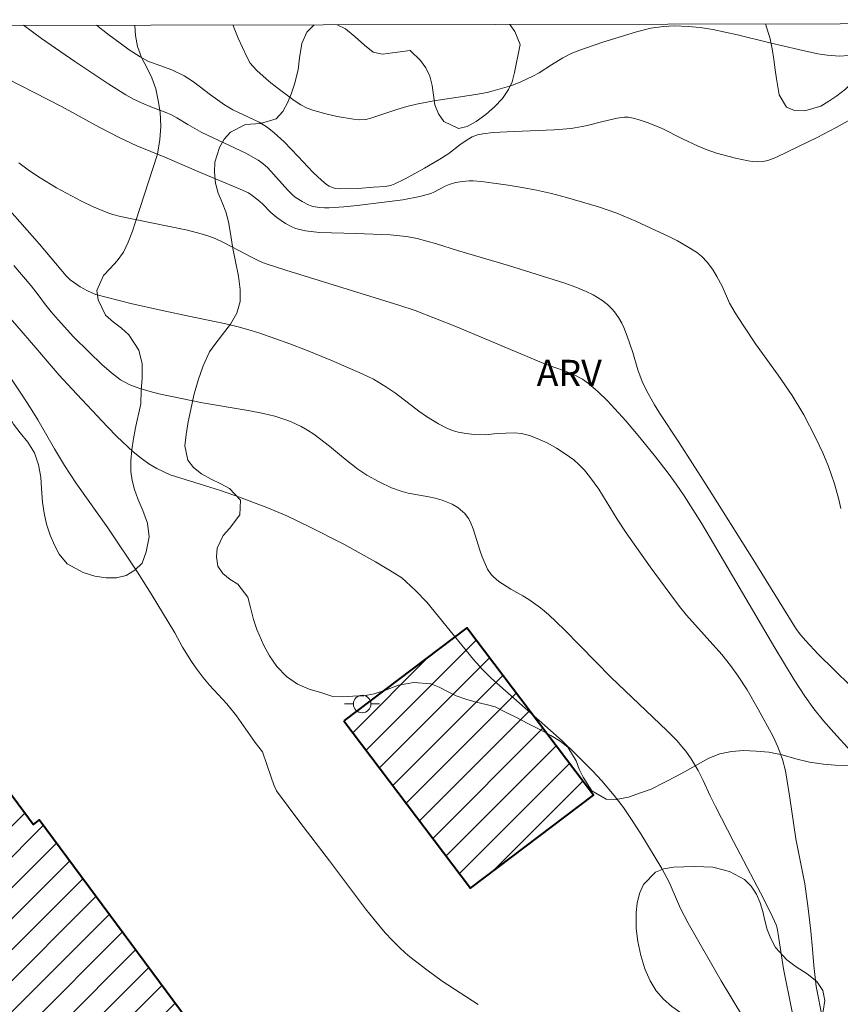
# Model space of a CAD drawing. Units: metres. Extents: x 278289 to 278805, y 1672117 to 1672682.
# Drawn here: x 278622 to 278669, y 1672621 to 1672677 of the extents above; entities that cross this region are included whole.
import ezdxf

# ---------------------------------------------------------------- set-up
doc = ezdxf.new("R2010")
doc.units = ezdxf.units.M
doc.header["$MEASUREMENT"] = 0
for name, color, linetype, lineweight, true_color in [('Curvas_Intermediarias', 7, 'Continuous', 9, 0x783c14), ('Curvas_Mestras', 7, 'Continuous', 20, 0x783c14), ('Topon_Vegetacao', 7, 'Continuous', 9, 0x00ff33), ('Vegetacao', 7, 'Orla8', 9, 0x00ff33)]:
    doc.layers.add(name, color=color, linetype=linetype, lineweight=lineweight, true_color=true_color)
for name, color, linetype, lineweight in [('Edificacoes_Notaveis', 7, 'Continuous', 40), ('Edificacoes_Notaveis_Hatch', 8, 'Continuous', 9), ('Malha_Coordenadas', 7, 'Continuous', 15), ('Poste', 7, 'Continuous', 9)]:
    doc.layers.add(name, color=color, linetype=linetype, lineweight=lineweight)
doc.styles.add('Arial', font='arial.ttf', dxfattribs={"height": 1.5})
doc.styles.get("Standard").update_dxf_attribs({"font": 'arial.ttf'})
doc.linetypes.add('Orla8', pattern='A,6,-0.5,["V",Standard,S=1,R=0,X=-0.5,Y=-1],-0.5,6,-0.5,["V",Standard,S=1,R=0,X=-0.5,Y=-1],-0.5', length=14)

# ---------------------------------------------------------------- blocks, each defined once
blk = doc.blocks.new('Poste')
at = {"layer": 'Poste'}
for points in [[(-0.5, 0), (-1, 0)], [(0.5, 0), (1, 0)]]:
    blk.add_lwpolyline(points, dxfattribs=at)
blk.add_lwpolyline([(0, 0.5, 1), (0, -0.5, 1)], format="xyb", close=True, dxfattribs=at)

msp = doc.modelspace()

# ---------------------------------------------------------------- hatches: boundary and pattern name
at = {"layer": 'Edificacoes_Notaveis_Hatch'}
h = msp.add_hatch(dxfattribs=at)
h.set_pattern_fill('ANSI31', color=256, scale=10)
h.paths.add_polyline_path([(278640.55, 1672637.342), (278647.572, 1672642.655), (278654.805, 1672633.097), (278647.783, 1672627.784)])
h = msp.add_hatch(dxfattribs=at)
h.set_pattern_fill('ANSI31', color=256, scale=10)
h.paths.add_polyline_path([(278640.55, 1672637.342), (278647.572, 1672642.655), (278654.805, 1672633.097), (278647.783, 1672627.784)])
h = msp.add_hatch(dxfattribs=at)
h.set_pattern_fill('ANSI31', color=256, scale=10)
h.paths.add_polyline_path([(278606.877, 1672626.373), (278619.579, 1672635.789), (278622.809, 1672631.433), (278623.149, 1672631.685), (278671.033, 1672567.093), (278668.6, 1672565.29), (278668.979, 1672564.778), (278668.573, 1672564.477), (278665.775, 1672562.402), (278658.131, 1672556.736), (278646.432, 1672572.517), (278646.103, 1672572.273), (278645.245, 1672573.43), (278645.814, 1672573.851)])
h = msp.add_hatch(dxfattribs=at)
h.set_pattern_fill('ANSI31', color=256, scale=10)
h.paths.add_polyline_path([(278606.877, 1672626.373), (278619.579, 1672635.789), (278622.809, 1672631.433), (278623.149, 1672631.685), (278671.033, 1672567.093), (278668.6, 1672565.29), (278668.979, 1672564.778), (278668.573, 1672564.477), (278665.775, 1672562.402), (278658.131, 1672556.736), (278646.432, 1672572.517), (278646.103, 1672572.273), (278645.245, 1672573.43), (278645.814, 1672573.851)])

# ---------------------------------------------------------------- linework, layer by layer
at = {"layer": 'Curvas_Intermediarias', "flags": 128}
for points, elevation in [([(278668.926, 1672649.464), (278668.822, 1672649.996), (278668.578, 1672650.875), (278668.222, 1672651.878), (278667.901, 1672652.651), (278667.477, 1672653.534), (278666.816, 1672654.819), (278666.144, 1672655.922), (278665.357, 1672657.084), (278664.066, 1672658.879), (278663.356, 1672659.939), (278662.898, 1672660.655), (278662.583, 1672661.204), (278662.16, 1672662.164), (278661.859, 1672662.727), (278661.639, 1672663.091), (278661.322, 1672663.523), (278660.984, 1672663.876), (278660.696, 1672664.106), (278660.165, 1672664.442), (278659.597, 1672664.757), (278659.186, 1672664.965), (278657.226, 1672665.881), (278656.146, 1672666.341), (278655.094, 1672666.704), (278653.257, 1672667.24), (278652.402, 1672667.462), (278651.549, 1672667.659), (278650.741, 1672667.816), (278649.935, 1672667.949), (278648.419, 1672668.148), (278647.944, 1672668.185), (278647.707, 1672668.186), (278647.32, 1672668.154), (278646.934, 1672668.084), (278646.56, 1672667.98), (278646.381, 1672667.908), (278645.694, 1672667.535), (278645.516, 1672667.459), (278644.898, 1672667.287), (278643.924, 1672667.1), (278641.313, 1672666.772), (278640.547, 1672666.699), (278639.719, 1672666.652), (278639.443, 1672666.65), (278639.172, 1672666.664), (278638.906, 1672666.701), (278638.715, 1672666.749), (278638.526, 1672666.817), (278638.162, 1672667), (278637.824, 1672667.221), (278637.661, 1672667.351), (278637.36, 1672667.65), (278636.214, 1672668.928), (278635.929, 1672669.181), (278635.65, 1672669.374), (278634.951, 1672669.769), (278632.441, 1672670.945), (278631.638, 1672671.407), (278631.019, 1672671.792), (278630.701, 1672671.966), (278630.346, 1672672.116), (278629.619, 1672672.382), (278628.991, 1672672.637), (278628.533, 1672672.853), (278628.094, 1672673.099), (278627.129, 1672673.708), (278625.188, 1672675.004), (278623.293, 1672676.312), (278622.251, 1672677.071)], 48), ([(278626.427, 1672677.079), (278627.062, 1672676.579), (278627.845, 1672675.991), (278628.299, 1672675.669), (278628.919, 1672675.271), (278629.403, 1672675.01), (278629.619, 1672674.919), (278630.728, 1672674.526), (278631.424, 1672674.184), (278631.958, 1672673.845), (278632.93, 1672673.091), (278633.735, 1672672.524), (278634.213, 1672672.251), (278635.709, 1672671.532), (278636.165, 1672671.245), (278636.581, 1672670.921), (278637.135, 1672670.408), (278637.949, 1672669.578), (278638.808, 1672668.67), (278639.266, 1672668.232), (278639.558, 1672667.981), (278639.713, 1672667.881), (278639.877, 1672667.807), (278640.078, 1672667.756), (278640.289, 1672667.732), (278641.35, 1672667.755), (278642.254, 1672667.832), (278642.903, 1672667.869), (278643.215, 1672667.93), (278643.428, 1672668.006), (278644.049, 1672668.305), (278645.154, 1672668.915), (278646.024, 1672669.429), (278646.538, 1672669.755), (278647.169, 1672670.246), (278647.586, 1672670.524), (278647.881, 1672670.696), (278648.192, 1672670.815), (278648.48, 1672670.874), (278649.073, 1672670.94), (278650.27, 1672671.01), (278652.567, 1672671.104), (278653.538, 1672671.184), (278654.367, 1672671.334), (278655.334, 1672671.584), (278656.161, 1672671.774), (278656.583, 1672671.83), (278656.79, 1672671.822), (278657.077, 1672671.773), (278657.362, 1672671.7), (278657.927, 1672671.501), (278658.723, 1672671.175), (278659.896, 1672670.586), (278660.788, 1672670.167), (278661.241, 1672669.976), (278661.833, 1672669.77), (278662.914, 1672669.475), (278663.638, 1672669.322), (278663.88, 1672669.289), (278664.175, 1672669.273), (278664.472, 1672669.29), (278664.759, 1672669.349), (278665.23, 1672669.525), (278666.558, 1672670.159), (278667.586, 1672670.67), (278668.665, 1672671.238), (278670.042, 1672672.004)], 47), ([(278634.207, 1672677.094), (278634.524, 1672676.336), (278635.01, 1672675.261), (278635.205, 1672674.902), (278635.345, 1672674.729), (278635.584, 1672674.492), (278636.291, 1672673.86), (278636.728, 1672673.515), (278637.717, 1672672.785), (278638.087, 1672672.537), (278638.462, 1672672.345), (278638.841, 1672672.207), (278639.608, 1672671.99), (278640.161, 1672671.864), (278641.094, 1672671.702), (278641.469, 1672671.668), (278641.801, 1672671.69), (278642.093, 1672671.772), (278643.58, 1672672.266), (278644.154, 1672672.43), (278644.7, 1672672.566), (278645.697, 1672672.755), (278648.082, 1672673.125), (278648.737, 1672673.239), (278649.086, 1672673.327), (278650.135, 1672673.641), (278650.658, 1672673.835), (278651.353, 1672674.159), (278651.704, 1672674.356), (278652.415, 1672674.822), (278653.059, 1672675.208), (278653.535, 1672675.453), (278653.967, 1672675.631), (278655.339, 1672676.109), (278657.258, 1672676.704), (278658.086, 1672676.905), (278658.807, 1672677.008), (278659.41, 1672677.032), (278660.237, 1672677.006), (278660.905, 1672676.95), (278661.631, 1672676.84), (278663.036, 1672676.529), (278664.881, 1672676.067), (278666.516, 1672675.682), (278667.628, 1672675.448), (278668.154, 1672675.359), (278668.849, 1672675.309), (278669.365, 1672675.337)], 46), ([(278670.389, 1672638.457), (278667.636, 1672641.162), (278666.928, 1672641.913), (278666.643, 1672642.246), (278666.4, 1672642.566), (278663.935, 1672646.551), (278661.241, 1672650.83), (278659.69, 1672653.268), (278658.588, 1672654.906), (278658.283, 1672655.394), (278657.832, 1672656.204), (278657.587, 1672656.734), (278657.344, 1672657.397), (278657.051, 1672658.375), (278656.733, 1672659.325), (278656.54, 1672659.819), (278656.427, 1672660.057), (278656.233, 1672660.389), (278656.003, 1672660.703), (278655.877, 1672660.85), (278655.601, 1672661.121), (278655.29, 1672661.364), (278654.787, 1672661.679), (278654.398, 1672661.874), (278653.791, 1672662.122), (278653.178, 1672662.345), (278649.946, 1672663.344), (278647.051, 1672664.202), (278645.84, 1672664.594), (278644.733, 1672664.902), (278644.134, 1672665.013), (278643.2, 1672665.105), (278641.242, 1672665.187), (278639.158, 1672665.237), (278638.353, 1672665.335), (278637.951, 1672665.423), (278637.757, 1672665.486), (278637.575, 1672665.562), (278637.222, 1672665.75), (278636.726, 1672666.09), (278636.384, 1672666.387), (278635.898, 1672666.868), (278635.631, 1672667.107), (278635.324, 1672667.356), (278635.102, 1672667.495), (278634.638, 1672667.714), (278632.41, 1672668.637), (278630.337, 1672669.547), (278628.734, 1672670.189), (278627.729, 1672670.665), (278626.62, 1672671.243), (278624.433, 1672672.436), (278621.308, 1672674.034)], 49), ([(278668.177, 1672618.861), (278667.629, 1672621.6), (278667.531, 1672622.164), (278667.463, 1672622.677), (278667.392, 1672623.377), (278667.322, 1672624.3), (278667.215, 1672625.342), (278667.07, 1672626.628), (278666.877, 1672628.033), (278666.753, 1672628.71), (278666.361, 1672630.604), (278666.027, 1672632.946), (278665.772, 1672634.494), (278665.61, 1672635.131), (278665.341, 1672635.864), (278665.062, 1672636.45), (278664.219, 1672638.015), (278663.586, 1672639.113), (278663.079, 1672639.896), (278662.631, 1672640.51), (278662.133, 1672641.132), (278660.127, 1672643.384), (278659.716, 1672643.885), (278659.161, 1672644.611), (278658.043, 1672646.143), (278656.681, 1672648.092), (278656.169, 1672648.864), (278655.108, 1672650.581), (278654.584, 1672651.303), (278654.293, 1672651.657), (278653.98, 1672651.987), (278653.677, 1672652.25), (278653.186, 1672652.602), (278652.695, 1672652.918), (278652.193, 1672653.197), (278651.589, 1672653.471), (278651.146, 1672653.642), (278650.695, 1672653.763), (278650.295, 1672653.799), (278649.307, 1672653.75), (278648.625, 1672653.684), (278647.994, 1672653.708), (278647.535, 1672653.758), (278647.083, 1672653.84), (278646.757, 1672653.934), (278646.439, 1672654.06), (278645.952, 1672654.301), (278645.264, 1672654.731), (278644.831, 1672655.037), (278643.508, 1672656.051), (278642.986, 1672656.395), (278642.242, 1672656.854), (278641.599, 1672657.157), (278639.809, 1672657.941), (278638.361, 1672658.541), (278637.472, 1672658.881), (278635.757, 1672659.491), (278635.263, 1672659.643), (278634.514, 1672659.846), (278633.81, 1672660.012), (278631.69, 1672660.449), (278630.276, 1672660.759), (278628.467, 1672661.169), (278626.975, 1672661.535), (278626.396, 1672661.705), (278626.116, 1672661.811), (278625.905, 1672661.906), (278625.496, 1672662.132), (278624.924, 1672662.535), (278624.689, 1672662.757), (278623.178, 1672664.58), (278620.618, 1672667.442)], 51), ([(278621.713, 1672663.351), (278622.698, 1672662.195), (278623.101, 1672661.684), (278623.46, 1672661.191), (278623.844, 1672660.712), (278624.241, 1672660.244), (278625.121, 1672659.285), (278626.007, 1672658.395), (278626.725, 1672657.701), (278627.277, 1672657.227), (278627.791, 1672656.817), (278628.336, 1672656.54), (278628.907, 1672656.336), (278629.486, 1672656.157), (278629.98, 1672656.025), (278632.476, 1672655.508), (278635.09, 1672655.061), (278635.972, 1672654.894), (278636.612, 1672654.745), (278637.24, 1672654.546), (278637.544, 1672654.422), (278638.107, 1672654.15), (278638.471, 1672653.947), (278638.837, 1672653.715), (278639.741, 1672653.034), (278640.534, 1672652.374), (278641.358, 1672651.726), (278641.87, 1672651.379), (278642.568, 1672650.994), (278643.276, 1672650.662), (278643.819, 1672650.454), (278644.233, 1672650.351), (278645.404, 1672650.148), (278645.773, 1672650.064), (278646.166, 1672649.944), (278646.552, 1672649.801), (278646.737, 1672649.716), (278647.057, 1672649.524), (278647.332, 1672649.304), (278647.457, 1672649.18), (278647.668, 1672648.909), (278647.771, 1672648.722), (278647.932, 1672648.317), (278648.339, 1672647.03), (278648.455, 1672646.706), (278648.754, 1672646.014), (278648.956, 1672645.708), (278649.092, 1672645.563), (278649.406, 1672645.305), (278650.085, 1672644.859), (278650.777, 1672644.491), (278651.116, 1672644.278), (278651.782, 1672643.798), (278652.241, 1672643.411), (278653.148, 1672642.536), (278655.82, 1672639.825), (278658.992, 1672636.79), (278659.56, 1672636.218), (278659.858, 1672635.888), (278660.08, 1672635.613), (278660.386, 1672635.181), (278660.786, 1672634.501), (278661.072, 1672633.937), (278661.463, 1672633.066), (278661.768, 1672632.448), (278662.803, 1672630.445), (278664.342, 1672627.531), (278664.935, 1672626.356), (278665.239, 1672625.7), (278665.294, 1672625.506), (278665.358, 1672625.167), (278665.663, 1672623.181), (278666.613, 1672618.468)], 52), ([(278664.048, 1672619.281), (278662.091, 1672622.493), (278660.208, 1672625.791), (278659.78, 1672626.619), (278659.124, 1672628.127), (278658.708, 1672628.909), (278657.519, 1672630.893), (278657.024, 1672631.657), (278656.517, 1672632.395), (278655.995, 1672633.087), (278655.293, 1672633.91), (278654.749, 1672634.497), (278653.807, 1672635.441), (278653.015, 1672636.198), (278652.356, 1672636.802), (278649.462, 1672639.336), (278648.946, 1672639.805), (278648.448, 1672640.29), (278647.954, 1672640.852), (278645.286, 1672644.118), (278644.658, 1672644.772), (278644.091, 1672645.313), (278643.856, 1672645.51), (278643.319, 1672645.851), (278642.351, 1672646.422), (278640.546, 1672647.427), (278638.626, 1672648.415), (278637.296, 1672649.047), (278636.159, 1672649.529), (278634.392, 1672650.192), (278633.446, 1672650.515), (278630.631, 1672651.405), (278629.863, 1672651.758), (278629.423, 1672652.029), (278628.971, 1672652.351), (278628.513, 1672652.717), (278627.596, 1672653.588), (278627.051, 1672654.144), (278625.019, 1672656.303), (278624.3, 1672657.098), (278623.6, 1672657.887), (278622.961, 1672658.651), (278621.27, 1672660.614)], 53), ([(278648.222, 1672621.147), (278646.171, 1672622.486), (278645.29, 1672623.131), (278644.326, 1672623.866), (278644.046, 1672624.095), (278643.726, 1672624.392), (278643.312, 1672624.81), (278642.912, 1672625.242), (278642.276, 1672625.994), (278641.785, 1672626.616), (278639.73, 1672629.359), (278638.042, 1672631.561), (278636.701, 1672633.355), (278636.557, 1672633.682), (278636.392, 1672634.132), (278635.913, 1672635.578), (278635.496, 1672636.102), (278634.42, 1672637.624), (278633.866, 1672638.312), (278632.878, 1672639.392), (278632.492, 1672639.834), (278632.156, 1672640.301), (278631.858, 1672640.743), (278631.341, 1672641.558), (278630.893, 1672642.379), (278629.543, 1672644.595), (278628.765, 1672645.84), (278627.067, 1672648.372), (278625.245, 1672650.942), (278624.604, 1672651.934), (278624.025, 1672652.875), (278623.073, 1672654.536), (278622.631, 1672655.249), (278622.19, 1672655.938), (278620.504, 1672658.42)], 54)]:
    msp.add_lwpolyline(points, dxfattribs=dict(at, elevation=elevation))
at = {"layer": 'Curvas_Mestras', "elevation": 50, "flags": 128}
msp.add_lwpolyline([(278670.484, 1672634.556), (278668.536, 1672636.673), (278667.951, 1672637.341), (278667.393, 1672638.03), (278666.88, 1672638.753), (278666.277, 1672639.685), (278665.164, 1672641.517), (278661.666, 1672647.477), (278660.97, 1672648.631), (278659.977, 1672650.201), (278659.52, 1672650.872), (278659.078, 1672651.485), (278658.355, 1672652.432), (278657.454, 1672653.537), (278656.65, 1672654.477), (278655.617, 1672655.615), (278655.079, 1672656.134), (278654.52, 1672656.608), (278654.176, 1672656.851), (278653.701, 1672657.103), (278653.209, 1672657.315), (278652.535, 1672657.539), (278651.968, 1672657.758), (278646.942, 1672659.876), (278644.63, 1672660.789), (278643.688, 1672661.092), (278637.23, 1672663.079), (278636.11, 1672663.452), (278635.766, 1672663.588), (278635.312, 1672663.801), (278633.721, 1672664.65), (278633.196, 1672664.886), (278632.839, 1672665.024), (278632.4, 1672665.162), (278631.614, 1672665.361), (278630.506, 1672665.607), (278627.805, 1672666.156), (278627.359, 1672666.269), (278627.079, 1672666.362), (278626.201, 1672666.716), (278625.564, 1672667.018), (278624.142, 1672667.796), (278623.205, 1672668.362), (278622.603, 1672668.757), (278621.989, 1672669.217)], dxfattribs=at)
at = {"layer": 'Edificacoes_Notaveis', "flags": 128}
for points in [[(278640.55, 1672637.342), (278647.783, 1672627.784), (278654.805, 1672633.097), (278647.572, 1672642.655)], [(278606.877, 1672626.373), (278645.814, 1672573.851), (278645.245, 1672573.43), (278646.103, 1672572.273), (278646.432, 1672572.517), (278658.131, 1672556.736), (278665.775, 1672562.402), (278668.573, 1672564.477), (278668.979, 1672564.778), (278668.6, 1672565.29), (278671.033, 1672567.093), (278623.149, 1672631.685), (278622.809, 1672631.433), (278619.579, 1672635.789)]]:
    msp.add_lwpolyline(points, close=True, dxfattribs=at)
at = {"layer": 'Malha_Coordenadas', "flags": 128}
msp.add_lwpolyline([(278304.829, 1672676.454), (278786.945, 1672677.391), (278788.012, 1672123.124), (278305.92, 1672122.186), (278304.829, 1672676.454)], close=True, dxfattribs=at)
at = {"layer": 'Vegetacao', "flags": 128}
for points in [[(278628.631, 1672654.006), (278628.628, 1672653.959), (278628.532, 1672653.465), (278628.436, 1672652.832), (278628.377, 1672652.211), (278628.389, 1672651.582), (278628.47, 1672651.065), (278628.603, 1672650.565), (278628.789, 1672650.024), (278629.065, 1672649.353), (278629.337, 1672648.629), (278629.44, 1672647.858), (278629.269, 1672646.998), (278629.039, 1672646.349), (278628.614, 1672645.949), (278628.112, 1672645.646), (278627.569, 1672645.504), (278626.971, 1672645.519), (278626.335, 1672645.616), (278625.671, 1672645.823), (278624.76, 1672646.307), (278624.298, 1672646.87), (278624.019, 1672647.379), (278623.771, 1672647.946), (278623.579, 1672648.582), (278623.442, 1672649.211), (278623.34, 1672649.831), (278623.291, 1672650.618), (278623.241, 1672651.254), (278623.12, 1672651.969), (278622.876, 1672652.652), (278622.501, 1672653.253), (278622.07, 1672653.797), (278621.685, 1672654.294), (278621.285, 1672655.015), (278621.087, 1672655.537), (278620.938, 1672656.142), (278620.845, 1672656.733), (278620.74, 1672657.357), (278620.582, 1672657.914), (278620.275, 1672658.553), (278619.922, 1672658.962), (278619.45, 1672659.377), (278618.908, 1672659.757), (278618.427, 1672660.175), (278618.151, 1672660.701), (278618.117, 1672661.365), (278618.248, 1672662.096), (278618.422, 1672662.795), (278618.561, 1672663.346), (278618.602, 1672663.947), (278618.444, 1672664.423), (278618.165, 1672664.876), (278617.727, 1672665.206), (278617.179, 1672665.366), (278616.617, 1672665.488), (278616.131, 1672665.692), (278615.796, 1672666.076), (278615.579, 1672666.636), (278615.424, 1672667.209), (278615.219, 1672667.756), (278614.664, 1672668.407), (278614.221, 1672668.744), (278613.638, 1672669.039), (278613.005, 1672669.328), (278612.401, 1672669.633), (278611.892, 1672670.042), (278611.353, 1672670.91), (278611.04, 1672671.511), (278610.677, 1672671.954), (278610.178, 1672672.347), (278609.545, 1672672.674), (278608.891, 1672672.947), (278608.299, 1672673.246), (278607.84, 1672673.636), (278607.53, 1672674.089), (278607.338, 1672674.435), (278607.099, 1672675.105), (278607.037, 1672675.716), (278607.078, 1672676.361), (278607.23, 1672676.976), (278607.257, 1672677.042)], [(278628.623, 1672677.083), (278628.621, 1672677.051), (278628.649, 1672676.481), (278628.769, 1672675.861), (278629.002, 1672675.241), (278629.299, 1672674.668), (278629.591, 1672674.07), (278629.814, 1672673.447), (278629.953, 1672672.783), (278630.068, 1672672.106), (278630.102, 1672671.291), (278630.043, 1672670.557), (278629.915, 1672669.71), (278628.662, 1672665.855), (278628.485, 1672665.31), (278628.243, 1672664.68), (278627.97, 1672664.106), (278627.613, 1672663.612), (278627.207, 1672663.173), (278626.835, 1672662.776), (278626.447, 1672661.929), (278626.515, 1672661.394), (278626.937, 1672660.513), (278627.389, 1672660.11), (278627.848, 1672659.764), (278628.276, 1672659.387), (278628.837, 1672658.515), (278629.042, 1672657.741), (278629.041, 1672656.91), (278628.97, 1672656.208), (278628.957, 1672655.446), (278628.631, 1672654.006)], [(278682.836, 1672677.189), (278682.977, 1672676.823), (278683.074, 1672676.32), (278682.966, 1672675.387), (278682.814, 1672674.891), (278682.567, 1672674.011), (278682.493, 1672673.473), (278682.257, 1672672.891), (278681.892, 1672672.416), (278681.423, 1672672.014), (278680.918, 1672671.624), (278680.409, 1672671.206), (278679.916, 1672670.709), (278679.46, 1672670.174), (278679.066, 1672669.658), (278678.71, 1672669.11), (278678.447, 1672668.544), (278678.087, 1672667.79), (278677.682, 1672666.952), (278677.226, 1672666.151), (278676.656, 1672665.385), (278676.039, 1672664.685), (278675.468, 1672664.039), (278675.022, 1672663.513), (278674.647, 1672662.928), (278674.358, 1672662.349), (278674.036, 1672661.684), (278673.758, 1672661.02), (278673.572, 1672660.399), (278673.541, 1672659.799), (278673.679, 1672659.217), (278673.934, 1672658.642), (278674.269, 1672658.048), (278674.63, 1672657.492), (278675.022, 1672656.828), (278675.267, 1672656.344), (278675.591, 1672655.738), (278675.933, 1672655.118), (278676.275, 1672654.505), (278676.601, 1672653.902), (278676.85, 1672653.327), (278676.981, 1672652.701), (278677, 1672652.087), (278676.945, 1672651.549), (278676.809, 1672651.005), (278676.549, 1672650.284), (278676.199, 1672649.61), (278675.796, 1672649.015), (278675.383, 1672648.505), (278674.999, 1672648.081), (278674.729, 1672647.634), (278674.556, 1672647.134), (278674.445, 1672646.609), (278674.383, 1672646.071), (278674.328, 1672645.091), (278674.378, 1672644.566), (278674.457, 1672643.665), (278674.52, 1672642.678), (278674.549, 1672641.745), (278674.584, 1672640.869), (278674.597, 1672640.035), (278674.542, 1672639.257), (278674.381, 1672638.497), (278674.143, 1672637.608), (278673.873, 1672637.118), (278673.507, 1672636.516), (278673.018, 1672635.915), (278672.453, 1672635.364), (278671.727, 1672635.002), (278670.883, 1672634.811), (278670.042, 1672634.763), (278669.359, 1672634.768), (278668.605, 1672634.814), (278667.947, 1672634.877), (278667.152, 1672634.989), (278666.354, 1672635.181), (278665.578, 1672635.395), (278664.827, 1672635.558), (278664.094, 1672635.62), (278663.374, 1672635.645), (278662.682, 1672635.603), (278662.024, 1672635.456), (278661.394, 1672635.205), (278660.786, 1672634.876), (278660.181, 1672634.524), (278659.595, 1672634.197), (278658.099, 1672633.449), (278657.5, 1672633.23), (278656.805, 1672632.982), (278656.11, 1672632.848), (278655.524, 1672632.863), (278654.704, 1672633.349), (278654.209, 1672634.123), (278653.989, 1672634.581), (278653.827, 1672635.062), (278653.339, 1672635.849), (278652.913, 1672636.18), (278652.37, 1672636.511), (278651.739, 1672636.855), (278651.062, 1672637.202), (278650.404, 1672637.53), (278649.826, 1672637.826), (278649.193, 1672638.142), (278648.678, 1672638.28), (278648.1, 1672638.418), (278647.516, 1672638.588), (278646.97, 1672638.777), (278646.473, 1672639.017), (278646.004, 1672639.272), (278645.523, 1672639.452), (278644.545, 1672639.542), (278643.679, 1672639.392), (278642.931, 1672639.104), (278642.286, 1672638.881), (278641.696, 1672638.767), (278641.072, 1672638.75), (278640.486, 1672638.714), (278639.924, 1672638.729), (278639.291, 1672638.937), (278638.57, 1672639.151), (278637.897, 1672639.444), (278637.272, 1672639.883), (278636.722, 1672640.442), (278636.3, 1672641.055), (278635.986, 1672641.646), (278635.581, 1672642.556), (278635.388, 1672643.138), (278635.217, 1672643.817), (278635.061, 1672644.418), (278634.495, 1672645.151), (278634.051, 1672645.425), (278633.635, 1672645.766), (278633.358, 1672646.18), (278633.271, 1672646.705), (278633.308, 1672647.217), (278633.658, 1672647.929), (278634.024, 1672648.335), (278634.613, 1672649.107), (278634.64, 1672649.952), (278634.025, 1672650.615), (278633.522, 1672650.873), (278632.966, 1672651.148), (278632.429, 1672651.447), (278631.972, 1672651.817), (278631.633, 1672652.243), (278631.477, 1672653.046), (278631.548, 1672653.695), (278631.662, 1672654.419), (278631.804, 1672655.128), (278631.987, 1672655.953), (278632.24, 1672656.808), (278632.516, 1672657.614), (278632.878, 1672658.421), (278633.191, 1672658.849), (278633.616, 1672659.403), (278634.075, 1672659.998), (278634.444, 1672660.628), (278634.623, 1672661.299), (278634.626, 1672661.985), (278634.526, 1672662.75), (278634.36, 1672663.588), (278634.211, 1672664.321), (278634.051, 1672665.298), (278633.955, 1672665.845), (278633.808, 1672666.424), (278633.593, 1672666.952), (278633.379, 1672667.479), (278633.223, 1672668.055), (278633.17, 1672668.678), (278633.188, 1672669.26), (278633.448, 1672670.095), (278633.714, 1672670.563), (278634.071, 1672670.972), (278634.927, 1672671.409), (278635.799, 1672671.464), (278636.69, 1672671.735), (278637.068, 1672672.146), (278637.356, 1672672.681), (278637.561, 1672673.2), (278637.728, 1672673.706), (278637.944, 1672674.522), (278638.018, 1672675.218), (278638.151, 1672676.031), (278638.439, 1672676.686), (278638.86, 1672677.103)], [(278640.177, 1672677.106), (278640.652, 1672676.863), (278641.205, 1672676.421), (278641.733, 1672675.929), (278642.217, 1672675.531), (278642.755, 1672675.415), (278643.322, 1672675.507), (278644.344, 1672675.639), (278644.921, 1672675.057), (278645.235, 1672674.644), (278645.462, 1672674.16), (278645.593, 1672673.629), (278645.671, 1672673.082), (278645.756, 1672672.529), (278645.964, 1672672.007), (278646.262, 1672671.584), (278647.095, 1672671.174), (278647.588, 1672671.285), (278648.112, 1672671.58), (278648.655, 1672671.983), (278649.164, 1672672.42), (278649.607, 1672672.892), (278649.961, 1672673.404), (278650.171, 1672673.847), (278650.292, 1672674.382), (278650.613, 1672675.97), (278650.311, 1672676.713), (278650.023, 1672677.125)], [(278664.629, 1672677.154), (278664.888, 1672676.304), (278665.012, 1672675.722), (278665.112, 1672675.109), (278665.184, 1672674.53), (278665.253, 1672674.005), (278665.409, 1672673.095), (278665.826, 1672672.399), (278666.285, 1672672.198), (278666.878, 1672672.189), (278667.787, 1672672.459), (278668.24, 1672672.732), (278668.699, 1672673.036), (278669.208, 1672673.416), (278669.651, 1672673.857), (278670.027, 1672674.309), (278670.355, 1672674.721), (278671.056, 1672675.278), (278671.698, 1672675.713), (278671.968, 1672676.412), (278671.43, 1672676.769), (278670.614, 1672677.043), (278670.312, 1672677.165)]]:
    msp.add_lwpolyline(points, dxfattribs=at)
msp.add_lwpolyline([(278677.513, 1672588.215), (278677.271, 1672588.271), (278676.744, 1672588.553), (278676.269, 1672589.001), (278675.75, 1672589.544), (278675.285, 1672589.82), (278674.739, 1672590.058), (278674.282, 1672590.349), (278674.031, 1672590.76), (278673.887, 1672591.287), (278673.577, 1672591.902), (278673.241, 1672592.266), (278672.816, 1672592.671), (278672.412, 1672593.072), (278671.915, 1672593.762), (278671.539, 1672594.355), (278671.089, 1672595.042), (278670.666, 1672595.789), (278670.339, 1672596.539), (278670.118, 1672597.264), (278669.972, 1672598.021), (278669.924, 1672598.582), (278669.877, 1672599.383), (278669.777, 1672600.262), (278669.611, 1672601.113), (278669.371, 1672601.888), (278669.085, 1672602.566), (278668.703, 1672603.598), (278668.475, 1672604.204), (278668.146, 1672604.756), (278667.69, 1672605.198), (278667.125, 1672605.568), (278666.554, 1672605.95), (278666.1, 1672606.433), (278665.786, 1672607.033), (278665.637, 1672607.573), (278665.549, 1672608.219), (278665.315, 1672609.158), (278665.045, 1672609.581), (278664.688, 1672610.08), (278664.365, 1672610.714), (278664.181, 1672611.445), (278664.118, 1672612.174), (278664.082, 1672613.319), (278663.697, 1672614.123), (278663.389, 1672614.603), (278663.02, 1672614.982), (278662.548, 1672615.214), (278661.756, 1672615.8), (278661.647, 1672616.419), (278661.677, 1672617.109), (278661.76, 1672617.854), (278661.818, 1672618.472), (278661.699, 1672619.194), (278661.383, 1672619.589), (278660.911, 1672619.972), (278660.355, 1672620.332), (278659.79, 1672620.664), (278659.278, 1672621.031), (278658.81, 1672621.454), (278658.393, 1672621.925), (278658.042, 1672622.505), (278657.744, 1672623.183), (278657.507, 1672623.949), (278657.348, 1672624.749), (278657.248, 1672625.49), (278657.25, 1672626.398), (278657.311, 1672626.931), (278657.431, 1672627.493), (278657.666, 1672628.002), (278658.345, 1672628.71), (278658.828, 1672628.899), (278659.377, 1672628.984), (278659.969, 1672629.013), (278660.555, 1672629.023), (278661.107, 1672629.011), (278661.631, 1672628.99), (278662.571, 1672628.749), (278663.431, 1672628.276), (278663.81, 1672627.906), (278664.114, 1672627.448), (278664.332, 1672626.959), (278664.487, 1672626.456), (278664.6, 1672625.942), (278664.734, 1672625.424), (278664.933, 1672624.909), (278665.203, 1672624.404), (278665.84, 1672623.692), (278666.38, 1672623.303), (278667.007, 1672622.896), (278667.553, 1672622.463), (278667.907, 1672621.949), (278668.023, 1672621.381), (278667.927, 1672620.756), (278667.773, 1672620.209), (278667.721, 1672619.528), (278667.918, 1672618.702), (278668.204, 1672617.805), (278668.112, 1672617.271), (278667.945, 1672616.75), (278667.843, 1672616.181), (278667.686, 1672615.286), (278667.678, 1672614.768), (278668.038, 1672613.871), (278668.793, 1672613.448), (278669.531, 1672613.153), (278670.096, 1672612.89), (278670.53, 1672612.483), (278670.739, 1672611.915), (278670.867, 1672611.152), (278670.862, 1672610.386), (278670.757, 1672609.663), (278670.652, 1672609.079), (278670.486, 1672608.388), (278670.341, 1672607.895), (278670.14, 1672607.032), (278670.535, 1672606.376), (278670.923, 1672605.965), (278671.342, 1672605.573), (278671.802, 1672605.266), (278672.255, 1672604.984), (278672.689, 1672604.677), (278673.257, 1672603.984), (278673.568, 1672603.457), (278673.826, 1672602.807), (278674.054, 1672602.088), (278674.265, 1672601.385), (278674.508, 1672600.701), (278674.95, 1672599.791), (278675.205, 1672599.283), (278675.512, 1672598.69), (278675.857, 1672598.109), (278676.258, 1672597.617), (278676.686, 1672597.222), (278677.118, 1672596.88), (278677.534, 1672596.51), (278677.91, 1672596.087), (278678.248, 1672595.588), (278678.621, 1672594.816), (278679.038, 1672594.145), (278679.439, 1672593.263), (278679.588, 1672592.792), (278679.704, 1672592.305), (278679.841, 1672591.357), (278679.784, 1672590.375), (278679.555, 1672589.816), (278679.233, 1672589.149), (278678.669, 1672588.684), (278677.991, 1672588.354)], close=True, dxfattribs=at)

# ---------------------------------------------------------------- block references
at = {"layer": 'Poste'}
msp.add_blockref('Poste', (278641.595, 1672638.308), dxfattribs=at)

# ---------------------------------------------------------------- texts
at = {"layer": 'Topon_Vegetacao', "style": 'Arial'}
msp.add_text('ARV', height=1.5, dxfattribs=at).set_placement((278651.56, 1672656.465))

doc.saveas('drawing.dxf')
